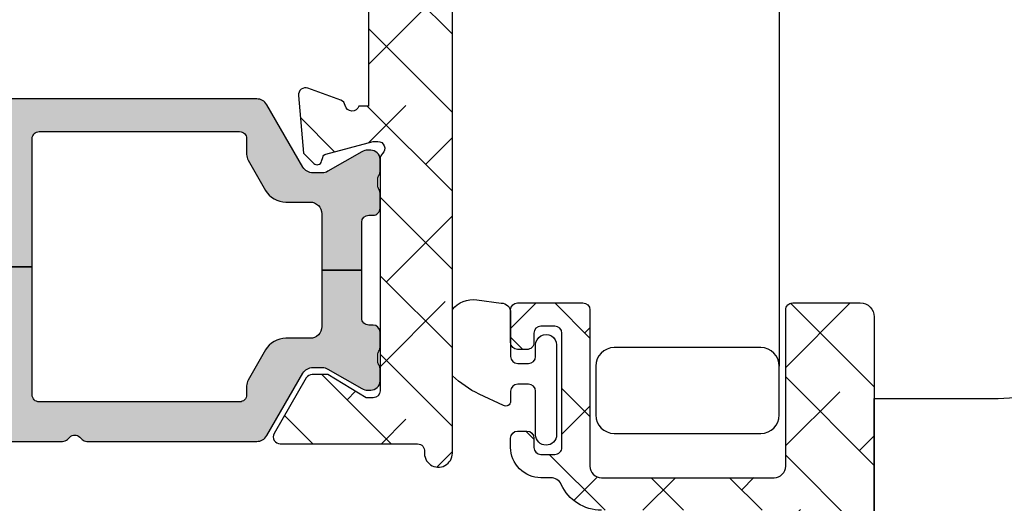
# Model space of a CAD drawing. Units: inches. Extents: x 0 to 402, y -384 to -126.
# Drawn here: x 46 to 48, y -156 to -156 of the extents above; entities that cross this region are included whole.
import ezdxf

# ---------------------------------------------------------------- set-up
doc = ezdxf.new("R2010")
doc.units = ezdxf.units.IN
doc.header["$MEASUREMENT"] = 0
doc.layers.get('0').update_dxf_attribs({"linetype": 'CONTINUOUS'})
for name, color, linetype in [('ZP-SECT-ALHA', 142, 'CONTINUOUS'), ('ZP-SECT-ALUM', 63, 'CONTINUOUS'), ('ZP-SECT-ALUM-WDWDR', 94, 'CONTINUOUS'), ('ZP-SECT-HDWR', 53, 'CONTINUOUS'), ('ZP-SECT-SCRN', 234, 'Screen'), ('ZP-SECT-THRM-HTCH', 173, 'CONTINUOUS'), ('ZP-SECT-VINL', 130, 'CONTINUOUS'), ('ZP-SECT-WSTP', 40, 'CONTINUOUS')]:
    doc.layers.add(name, color=color, linetype=linetype)
doc.linetypes.add('Screen', pattern='A,0.0625,-0.09375,[133,ltypeshp.shx,S=0.0375,R=0,X=-0.0625,Y=0],-0.0625,0.03125', length=0.25)

# ---------------------------------------------------------------- blocks, each defined once
blk = doc.blocks.new('101CS - VIN25 WS VUE Vent Sill')
at = {"layer": 'ZP-SECT-ALHA'}
h = blk.add_hatch(dxfattribs=at)
h.set_pattern_fill('ANSI38', color=256, scale=0.75, angle=-90.00000000000004)
h.set_pattern_definition([(314.9999999999999, (210.3470368303484, 28.55307647016542), (0.06629126073623888, 0.0662912607362388), []), (44.99999999999996, (210.3470368303484, 28.55307647016542), (0.06629126073623896, 0.1988737822087165), [0.234375, -0.140625])])
edge = h.paths.add_edge_path()
edge.add_arc((2.370221068999196, 1.486105059192869), 0.02362205108442735, 173.6204456386478, 360.0000761935586)
edge.add_line((2.393843120083602, 1.486105090606145), (2.393843120083602, 2.722321263005654))
edge.add_arc((2.374157936681462, 2.722321452201468), 0.01968518340304884, 359.9994493258481, 449.9995901794532)
edge.add_line((2.374158077484026, 2.742006635604014), (2.259842044883499, 2.742006635606742))
edge.add_arc((2.259841890495538, 2.734132787560849), 0.007873848047407124, 89.99887656219362, 180.002189989294)
edge.add_line((2.251968042453882, 2.734132486602505), (2.251968042483441, 2.675077542206566))
edge.add_arc((2.263779315287636, 2.675077591427315), 0.01181127280429803, 180.0002387669173, 269.9986939811964)
edge.add_line((2.263779046057607, 2.663266318626086), (2.27952708748353, 2.663266318605167))
edge.add_arc((2.279526818260322, 2.675077591408671), 0.01181127280657189, 270.0013059857141, 359.9997611999914)
edge.add_line((2.291338091066791, 2.6750775421811), (2.291338090883528, 2.69082525360551))
edge.add_arc((2.303149426283589, 2.690825141785449), 0.01181133540059061, 90.00143176982903, 179.999457570433, ccw=False)
edge.add_line((2.303149131128976, 2.702636477182352), (2.32677117508365, 2.70263647720509))
edge.add_arc((2.32677089282803, 2.690825173072092), 0.01181130413636979, 0.0003902911681166188, 89.99863079846472, ccw=False)
edge.add_line((2.338582196964126, 2.690825253529113), (2.338582196883635, 2.497912122206401))
edge.add_arc((2.326770892780964, 2.497912202627267), 0.01181130410294551, 270.00136937691195, 359.9996098842101, ccw=False)
edge.add_line((2.326771175072736, 2.486100898527695), (2.30314913128359, 2.486100898606821))
edge.add_arc((2.30314942637181, 2.497912234071029), 0.01181133546789393, 180.000542751642, 269.99856855224647, ccw=False)
edge.add_line((2.291338090904446, 2.497912122184573), (2.291338090883528, 2.513659833605345))
edge.add_arc((2.279526818178922, 2.513659784484188), 0.01181127270470795, 0.0002382838028276516, 89.99869349808178)
edge.add_line((2.279527087508541, 2.525471057185825), (2.263779046083528, 2.525471057206744))
edge.add_arc((2.263779315306281, 2.513659784402785), 0.01181127280702662, 90.00130598350815, 179.9997611977854)
edge.add_line((2.251968042499357, 2.513659833630811), (2.251968042483441, 2.072719220605507))
edge.add_line((2.251968042483441, 2.072719220605507), (2.235804059082966, 2.072719220605507))
edge.add_arc((2.224420795680405, 2.075868728018929), 0.01181093064238719, 190.9016707339817, 344.5343629728235, ccw=False)
edge.add_arc((2.201225633965246, 2.071401024166703), 0.01181058295859311, 10.9031869590457, 70.0012184111475)
edge.add_line((2.20526485523169, 2.082499427717778), (2.149720226883346, 2.102715727406178))
edge.add_arc((2.145680499422641, 2.091617166925307), 0.01181090355156296, 69.99917124703663, 185.0003465901317)
edge.add_line((2.133914546152027, 2.090587707679845), (2.142437174482893, 1.993174006206175))
edge.add_line((2.142437174482893, 1.993174006206175), (2.159797907283519, 1.975812980205376))
edge.add_arc((2.165365724329131, 1.981380510614865), 0.00787387969897925, 224.998525143449, 345.0023512929474)
edge.add_line((2.172971391708415, 1.979342912708091), (2.17475483768294, 1.98599856920606))
edge.add_arc((2.182360863740851, 1.983960612524843), 0.007874319007262837, 105.0017565125998, 165.0005050474867, ccw=False)
edge.add_line((2.180322606838672, 1.991566558135275), (2.259853851283424, 2.012876978606585))
edge.add_line((2.259853851283424, 2.012876978606585), (2.267727890483457, 2.012876978606585))
edge.add_arc((2.267727780112196, 2.001065832151942), 0.01181114645515812, -48.18958687051338, 89.99946458987631, ccw=False)
edge.add_arc((2.283476172359892, 1.98345881062109), 0.01181128071873576, 131.8109160720588, 179.999476691475)
edge.add_line((2.271664891641649, 1.983458918498911), (2.271664891483397, 1.591617045005989))
edge.add_arc((2.259853556184289, 1.591617156726912), 0.01181133529963575, 270.00143225073634, 359.99945805134064, ccw=False)
edge.add_line((2.259853851438038, 1.579805821430966), (2.248042847883426, 1.579805821606499))
edge.add_line((2.248042847883426, 1.579805821606499), (2.18354428628345, 1.619175980006332))
edge.add_line((2.18354428628345, 1.619175980006332), (2.157261629883124, 1.619175980006332))
edge.add_arc((2.157261233150077, 1.607365469790308), 0.01181051022268763, 89.99807534740424, 150.0003541431952)
edge.add_line((2.147032994765596, 1.613270661681383), (2.092934812883414, 1.519569930606451))
edge.add_arc((2.103163293802532, 1.51366431893444), 0.0118109301552999, 149.9991788415593, 270.0007485782793)
edge.add_line((2.103163448114174, 1.501853388780148), (2.335007403083637, 1.501853388605525))
edge.add_arc((2.335007288062331, 1.490042238553024), 0.01181115005306161, -6.3797686734720855, 89.99944203271298, ccw=False)
h = blk.add_hatch(dxfattribs=at)
h.set_pattern_fill('ANSI38', color=256, scale=0.75, angle=-90.00000000000001)
h.set_pattern_definition([(314.9999999999999, (-1.914021171079639, 199.9625421683445), (0.06629126073623887, 0.06629126073623881), []), (44.99999999999999, (-1.914021171079639, 199.9625421683445), (0.06629126073623891, 0.1988737822087165), [0.234375, -0.140625])])
edge = h.paths.add_edge_path()
edge.add_line((3.151662178400358, -0.0001260182905866714), (2.5748937046001, -0.0001260182905866714))
edge.add_arc((2.574893867435822, 0.1179847368298325), 0.1181107551205314, 201.53692643493, 269.99992100804366, ccw=False)
edge.add_arc((2.454042840149831, 0.07029190871656144), 0.01181066987610896, 21.5294682919549, 89.99880037566524)
edge.add_line((2.454043087434485, 0.08210257859008152), (2.420922671600266, 0.08210257851004599))
edge.add_arc((2.409539726744167, 0.07895030413063918), 0.01181136179109181, 15.47898535335877, 169.0937576879173)
edge.add_arc((2.386343816462828, 0.0834209136119946), 0.01181143660818281, 289.99987276050865, 349.088230975593, ccw=False)
edge.add_line((2.390383541056082, 0.07232178481916662), (2.334838894400519, 0.05210548510893886))
edge.add_arc((2.33079794414778, 0.06320238429048339), 0.0118097608100453, 174.9939339770354, 290.00916015992993, ccw=False)
edge.add_line((2.319033232081921, 0.0642329183257857), (2.327555841800887, 0.161646619708506))
edge.add_line((2.327555841800887, 0.161646619708506), (2.34491659300059, 0.1790070591088693))
edge.add_arc((2.350485028841711, 0.1734415787342019), 0.007872867934716102, 14.988595682199275, 135.0152090016655, ccw=False)
edge.add_line((2.358090040735561, 0.1754777132120466), (2.359873486800126, 0.1688226433090563))
edge.add_arc((2.367474844548884, 0.170855130925577), 0.007868395359659558, 194.9698252987313, 255.0218750832912)
edge.add_line((2.365441255853995, 0.163254067673904), (2.444972518800597, 0.1419442339085322))
edge.add_line((2.444972518800597, 0.1419442339085322), (2.452846521200655, 0.1419442339085322))
edge.add_arc((2.452847403831793, 0.1537542634906732), 0.01181002961512307, 269.9957179583167, 408.1909656311042)
edge.add_arc((2.468597349075918, 0.1713617641123084), 0.01181379005092844, 180.0002754051979, 228.1836408173166, ccw=False)
edge.add_line((2.456783559025126, 0.1713617073266391), (2.45678355900057, 0.5636541355090117))
edge.add_arc((2.444973225146066, 0.5636544385653792), 0.01181033385839195, 359.9985297747696, 450.0034262907593)
edge.add_line((2.444972518887454, 0.575464772402654), (2.433161478600624, 0.5754647725099744))
edge.add_line((2.433161478600624, 0.5754647725099744), (2.368662953600534, 0.5360952007087576))
edge.add_line((2.368662953600534, 0.5360952007087576), (2.342380279000309, 0.5360952007087576))
edge.add_arc((2.342378572950595, 0.5479046164042038), 0.01180941581867866, 210.0031527154718, 270.0082772467402, ccw=False)
edge.add_line((2.332151643771368, 0.5419993457464329), (2.275780430000879, 0.6396383245084394))
edge.add_arc((2.292829648188398, 0.6494801307726136), 0.01968595924376498, 90.00427403899482, 209.996056723579, ccw=False)
edge.add_line((2.292828179693544, 0.6691660899616068), (2.925286984286117, 0.6691660901690284))
edge.add_arc((2.925286843447756, 0.6888512736082006), 0.01968518343967606, 270.00040992474, 359.9988432216788)
edge.add_line((2.94497202688342, 0.6888508761724097), (2.944972026886603, 0.7444181275798201))
edge.add_arc((2.964657069485038, 0.7444184575696049), 0.01968504260120084, -3.097966327914037e-11, 180.0009604765576, ccw=False)
edge.add_line((2.984342112086239, 0.7444184575695942), (2.984342111959336, 0.7164098111618387))
edge.add_arc((2.996152383312142, 0.7164094455093795), 0.01181027135846606, 179.9982260913362, 270.0035520206386)
edge.add_line((2.99615311548348, 0.7045991741736088), (3.023712197248528, 0.7045991742654678))
edge.add_arc((3.023712929415803, 0.7164094455161684), 0.01181027127339558, 269.9964479990531, 360.0000000000436)
edge.add_line((3.035523200689198, 0.7164094455161774), (3.035523200666717, 1.377827183599265))
edge.add_arc((3.02371192796119, 1.377827134470821), 0.01181127270562857, 0.0002383191540560604, 89.99869353332325)
edge.add_line((3.023712197283544, 1.389638407173379), (2.996153115657648, 1.38963840715428))
edge.add_arc((2.996153384887687, 1.37782713435304), 0.01181127280430785, 90.00130601885108, 179.9997612330343)
edge.add_line((2.984342112083482, 1.3778271835738), (2.984342112080299, 1.35026824876627))
edge.add_arc((2.964657069481864, 1.350267918776485), 0.01968504260120084, -180.00000000003104, 0.0009604765576227692, ccw=False)
edge.add_line((2.944972026880663, 1.350267918776495), (2.944972026862501, 1.377827183593809))
edge.add_arc((2.933160691494234, 1.377827071808272), 0.01181133536879616, 0.0005422620946901489, 89.99856806233038)
edge.add_line((2.933160986683447, 1.389638407173379), (2.645759421110029, 1.389638407146094))
edge.add_arc((2.645758241112141, 1.46444011123502), 0.07480170409823252, 204.6240976399687, 270.00090384169187, ccw=False)
edge.add_arc((2.559864478214843, 1.425072126707601), 0.01968415046890883, 24.62156599590793, 89.99999999982033)
edge.add_line((2.559864478214905, 1.444756277176509), (2.543396767757031, 1.444756277086526))
edge.add_arc((2.543396767757052, 1.495936915160805), 0.05118063807427853, 179.9998237799058, 269.99999999997664, ccw=False)
edge.add_line((2.492216129683015, 1.495937072573042), (2.492216129506119, 1.511685370593341))
edge.add_arc((2.504027464971887, 1.511685258709963), 0.0118113354662982, 90.00116465135648, 179.99945726329, ccw=False)
edge.add_line((2.504027224882861, 1.523496594173821), (2.51977502783609, 1.523496594148355))
edge.add_arc((2.519774787684578, 1.511685258751616), 0.01181133539918048, 0.0005424331840231389, 89.99883504552258, ccw=False)
edge.add_line((2.53158612308323, 1.511685370572422), (2.5315861231187, 1.495937072524839))
edge.add_arc((2.54339647259834, 1.495936785231178), 0.01181034948313473, 179.9986062466421, 270.0036621892633)
edge.add_line((2.543397227483524, 1.484126435772168), (2.56701919801651, 1.484126435653025))
edge.add_arc((2.567019956000613, 1.495936777314663), 0.01181034168596245, 269.9963227744631, 360.0014323936958)
edge.add_line((2.578830297682885, 1.495937072573042), (2.578830297764284, 1.688850790696279))
edge.add_arc((2.567018993727749, 1.688850710138727), 0.01181130403680957, 0.000390778840578426, 89.99863128582724)
edge.add_line((2.567019275882899, 1.700662014172167), (2.543397227493529, 1.700662014251293))
edge.add_arc((2.543397509685656, 1.688850710252272), 0.01181130400239233, 90.00136889355637, 179.9996094013544)
edge.add_line((2.531586205683539, 1.688850790772676), (2.531586205700364, 1.673102492727566))
edge.add_arc((2.519775903095621, 1.673102158404511), 0.01181030260947555, -89.9999376374326, 0.0016219144139881791, ccw=False)
edge.add_line((2.519775915950333, 1.661291855795042), (2.50402715155667, 1.661290391151169))
edge.add_arc((2.504028932644313, 1.673103193999019), 0.01181280298212214, 180.003402134001, 269.9913611692829, ccw=False)
edge.add_line((2.492216129683015, 1.673102492573207), (2.49221612966528, 1.728221617955654))
edge.add_arc((2.504026432169585, 1.728221283641763), 0.01181030250903652, 90.0000628460042, 179.9983781300256, ccw=False)
edge.add_line((2.504026419215222, 1.740031586150792), (2.614263319881388, 1.740033050594718))
edge.add_arc((2.61426154013062, 1.728220247155832), 0.01181280357295719, 0.003404999715314716, 89.99136765397162, ccw=False)
edge.add_line((2.626074343682717, 1.72822094917251), (2.626074343747291, 1.464441063167442))
edge.add_arc((2.645759536674007, 1.464441470107125), 0.01968519293092165, 180.0011844398193, 269.9976076301689)
edge.add_line((2.645758714724082, 1.444756277193363), (2.937098097758167, 1.444756277164061))
edge.add_arc((2.937097982842328, 1.464441398007523), 0.01968512084379772, 270.000334475596, 359.9990254258053)
edge.add_line((2.956783103683279, 1.464441063172899), (2.956783103759221, 1.728220949183424))
edge.add_arc((2.968593375112874, 1.728221314836854), 0.01181027135931341, 89.99644798347231, 180.0017739133764, ccw=False)
edge.add_line((2.968594107283366, 1.740031586173473), (3.082767762041215, 1.740031586042932))
edge.add_arc((3.08276776204047, 1.7164099793983), 0.02362160664463175, -0.006521434522483105, 89.99999999819471, ccw=False)
edge.add_line((3.106389368532092, 1.716407290775123), (3.106389368683153, 0.6888508761014691))
edge.add_arc((3.126074552266088, 0.6888512736523137), 0.01968518358694894, 180.001157113188, 270.0017207027803)
edge.add_line((3.126075143450123, 0.669166090074242), (3.167410256460727, 0.6691660900557679))
edge.add_line((3.167410256460727, 0.6691660900557679), (3.167410256459817, 0.6105587671224271))
edge.add_line((3.167410256459817, 0.6105587671224271), (2.555208735389016, 0.6105587671319768))
edge.add_arc((2.555208876189994, 0.5908735837280067), 0.01968518340447362, 90.00040981593231, 180.0022581032324)
edge.add_line((2.535523692800808, 0.5908728079086245), (2.535523692800808, 0.09874729291021822))
edge.add_arc((2.555208876267121, 0.09874886373441628), 0.01968518352898651, 180.0045720476453, 269.9995898629614)
edge.add_line((2.555208735355819, 0.0790636802059339), (3.77961177760065, 0.07906368030870681))
edge.add_arc((3.779611548268043, 0.09874898894980053), 0.01968530864242957, 270.0006674922251, 359.995063248048)
edge.add_line((3.799296856837401, 0.09874729281290229), (3.799296856805512, 0.5244805080839683))
edge.add_line((3.799296856805512, 0.5244805080839683), (3.854414873404295, 0.5244805080839683))
edge.add_line((3.854414873404295, 0.5244805080839683), (3.854414873390112, 0.458535765887035))
edge.add_arc((3.87410018197205, 0.458535765886989), 0.01968530858193773, 179.9999999998661, 269.9993325991322)
edge.add_line((3.874099952670832, 0.4388504573063869), (4.169378781600273, 0.4388504573091154))
edge.add_arc((4.169378552336551, 0.4585357659754377), 0.01968530866765729, 270.0006672917289, 360.0018935814569)
edge.add_line((4.189063860993457, 0.4585364165597525), (4.189063860993457, 0.5904245996591158))
edge.add_arc((4.16937855233655, 0.5904252502434297), 0.01968530866765775, 359.9981064185457, 449.9993327082686)
edge.add_line((4.169378781600273, 0.6101105589097529), (3.87409995280089, 0.6101105589097529))
edge.add_arc((3.874100182064603, 0.5904252502434395), 0.0196853086676484, 90.00066729170432, 180.0018935814827)
edge.add_line((3.854414873407705, 0.5904245996591158), (3.854414873404295, 0.5244805080839683))
edge.add_line((3.854414873404295, 0.5244805080839683), (3.799296856805512, 0.5244805080839683))
edge.add_line((3.799296856805512, 0.5244805080839683), (3.799296856800567, 0.5908728079086245))
edge.add_arc((3.779611548228456, 0.5908734585313509), 0.01968530858286196, 359.9981063067351, 449.9993325963843)
edge.add_line((3.779611777530619, 0.6105587671128774), (3.167410256459817, 0.6105587671224271))
edge.add_line((3.167410256459817, 0.6105587671224271), (3.167410256460727, 0.6691660900557679))
edge.add_line((3.167410256460727, 0.6691660900557679), (4.22843387280048, 0.6691660901089449))
edge.add_arc((4.228433643436685, 0.6494807815426371), 0.01968530856764401, -0.001893872567109156, 89.99933241699722, ccw=False)
edge.add_line((4.248118951993575, 0.6494801308583078), (4.248118952000397, 0.01955759430910575))
edge.add_arc((4.228433643434206, 0.01955929043828859), 0.01968530863926143, 270.0006675147713, 359.9950632705036, ccw=False)
edge.add_line((4.228433872774559, -0.0001260181996372012), (4.212685868000364, -0.0001260182905866714))
edge.add_arc((4.212686097433022, 0.0195592904505494), 0.01968530874247309, 180.004936460733, 269.99933221656846, ccw=False)
edge.add_line((4.193000788763612, 0.01955759441369764), (4.193000788800447, 0.02541011350893996))
edge.add_arc((4.173320227010487, 0.02541104986621025), 0.01968056181223448, 359.997273994501, 393.6941470225237)
edge.add_line((4.189694666933548, 0.03632902726366183), (4.157998459800211, 0.08387429130942792))
edge.add_arc((4.167827269806114, 0.09042500146323754), 0.01181174456426157, 90.0073901244591, 213.6826821316975, ccw=False)
edge.add_line((4.167825746303635, 0.1022367459292468), (4.18118985860022, 0.1022367459101474))
edge.add_arc((4.18119045480789, 0.1140470797924108), 0.01181033389731223, 269.9971076022481, 360.0014705496786)
edge.add_line((4.193000788701312, 0.1140473829156576), (4.193000788800447, 0.2085348247093748))
edge.add_arc((4.181190454852895, 0.2085351276629986), 0.01181033395143755, 359.9985302732244, 450.002893220551)
edge.add_line((4.181189858475619, 0.2203454615993792), (4.167827946200333, 0.2203454615102487))
edge.add_arc((4.167827203264286, 0.2321557954696318), 0.01181033398275049, 179.9985298553505, 270.00360422491235, ccw=False)
edge.add_line((4.156016869285423, 0.2321560985093925), (4.156016869400474, 0.2479043965087726))
edge.add_arc((4.167827203257935, 0.2479046995662515), 0.01181033386134872, 89.99639586116291, 180.0014702306215, ccw=False)
edge.add_line((4.167827946176232, 0.259715033404234), (4.18118985860022, 0.2597150333096465))
edge.add_arc((4.181186448206462, 0.2715293734456234), 0.01181434062820857, 270.0165393209534, 359.9934211986994)
edge.add_line((4.193000788756791, 0.2715280169024368), (4.193000788800447, 0.3640466281087242))
edge.add_arc((4.173315730592263, 0.3640475291251111), 0.01968505822880448, 359.9973774811506, 450.0000612115222)
edge.add_line((4.173315709561876, 0.3837325873539044), (4.039455762600511, 0.3837325873102486))
edge.add_line((4.039455762600511, 0.3837325873102486), (4.023707757800395, 0.3994808855097176))
edge.add_line((4.023707757800395, 0.3994808855097176), (4.007959753000279, 0.3837325873102486))
edge.add_line((4.007959753000279, 0.3837325873102486), (3.87409995280089, 0.3837325873102486))
edge.add_arc((3.87410018206555, 0.364047278642989), 0.01968530866859466, 90.00066729445874, 180.0018935840228)
edge.add_line((3.854414873407705, 0.3640466280577925), (3.854414873400884, 0.2242831227087549))
edge.add_arc((3.866225207357924, 0.2242828197508461), 0.01181033396092518, 179.9985302524379, 270.0036046220005)
edge.add_line((3.866225950375821, 0.2124724858132936), (3.87958786260063, 0.2124724859097))
edge.add_arc((3.879588721921142, 0.2006624811190786), 0.01181000482188439, -34.00002935466489, 90.00416896007903, ccw=False)
edge.add_line((3.889379656267039, 0.1940584052164809), (3.85778024800041, 0.1472100931097771))
edge.add_arc((3.874112309474092, 0.1361986099084131), 0.01969743623607083, 146.0111685220849, 179.9901188461891)
edge.add_line((3.854414873530942, 0.1362020069020105), (3.854414873400884, 0.09874729291021822))
edge.add_arc((3.7796137553891, 0.09874692842197216), 0.07480111801267184, -90.00140257188792, 0.0002791888509250384, ccw=False)
edge.add_line((3.779611924295324, 0.02394581043171229), (3.46909929800043, 0.02394581030984))
edge.add_arc((3.469104408298403, 0.004248718114605244), 0.01969709285815354, 90.0148650621358, 134.9858020084478)
edge.add_line((3.455179912165505, 0.01818011698577493), (3.442639617000196, 0.005639675109875952))
edge.add_arc((3.428726300839861, 0.0195440835748023), 0.01967010272817546, 269.9823201773105, 315.0183470553965, ccw=False)
edge.add_line((3.428720231214385, -0.0001260182169176005), (3.183158261200361, -0.0001260182905866714))
edge.add_line((3.183158261200361, -0.0001260182905866714), (3.167410183200474, 0.01562227990888232))
edge.add_line((3.167410183200474, 0.01562227990888232), (3.151662178400358, -0.0001260182905866714))
at = {"layer": 'ZP-SECT-THRM-HTCH'}
h = blk.add_hatch(color=256, dxfattribs=at)
h.dxf.hatch_style = 1
edge = h.paths.add_edge_path()
edge.add_arc((1.125419901637923, 1.619726183780177), 0.01169750612895269, 73.67370372401058, 90.07998028552402, ccw=False)
edge.add_arc((1.124431846369347, 1.61174785743797), 0.01967450282100642, 29.98911714943779, 77.44640223230738, ccw=False)
edge.add_line((1.141472333814818, 1.621581872328875), (1.190898869616916, 1.535525906323983))
edge.add_arc((1.208633634454283, 1.5465787736759), 0.02089707540628026, 211.9324680912722, 270.1317445073419)
edge.add_line((1.208681684633575, 1.525681753512345), (1.277604101881934, 1.525681753339541))
edge.add_arc((1.277603210212672, 1.537493578939194), 0.01181182563330895, 270.0043252319385, 416.3790031613324)
edge.add_arc((1.290681397066076, 1.557164269766414), 0.01180966988067963, 123.61541326323999, 236.3845867606039, ccw=False)
edge.add_arc((1.277603337571396, 1.576834975860156), 0.01181176782846689, 303.6204413716049, 416.3795594151395)
edge.add_arc((1.290683585814865, 1.596506855256265), 0.01181185875816355, 123.6211045963783, 236.3788952499821, ccw=False)
edge.add_arc((1.277605526386224, 1.616177561355799), 0.01180957893282832, 303.6147495893439, 416.3852505643147)
edge.add_arc((1.290683585896119, 1.635848267459668), 0.01181185880676634, 123.6211042798258, 236.37889493342982, ccw=False)
edge.add_arc((1.277603337667883, 1.655520146865907), 0.01181176777986443, 303.6204409663122, 416.3795590098468)
edge.add_arc((1.290681397066076, 1.675190852965439), 0.01180966988067963, 123.61541326323999, 236.3845867606039, ccw=False)
edge.add_arc((1.277603337576326, 1.694861559065083), 0.01181176783065137, 303.6204413358436, 416.3795593793781)
edge.add_arc((1.290677750628903, 1.714530310535677), 0.0118060235569374, 179.9905142479032, 236.39407158842948, ccw=False)
edge.add_line((1.278871727233764, 1.714532265112666), (1.278871727242858, 1.750048654861075))
edge.add_arc((1.298557035831672, 1.750049305513159), 0.01968530859956668, 89.99981371854841, 180.0018937787113, ccw=False)
edge.add_line((1.298557099833033, 1.769734614112622), (1.359026334556347, 1.769734614103527))
edge.add_arc((1.359026372673231, 1.750049242934294), 0.0196853711692702, -0.0017114812258114398, 90.00011094210868, ccw=False)
edge.add_line((1.378711743833719, 1.750048654912916), (1.378711743887834, 1.714532265058097))
edge.add_arc((1.366905805935641, 1.714530289257182), 0.01180593811752469, -56.39450885673358, 0.009588823265914925, ccw=False)
edge.add_arc((1.379980261050795, 1.694861559048483), 0.0118118588783054, 123.6211045725369, 236.378895226142)
edge.add_arc((1.36690211948296, 1.675190852948953), 0.01180962428563062, -56.38491851792452, 56.384918719270615, ccw=False)
edge.add_arc((1.379980261073029, 1.655520146950113), 0.0118118588067664, 123.621104932797, 236.3788955864009)
edge.add_arc((1.366899930523827, 1.635848267510351), 0.01181181338816505, -56.37922761188361, 56.3792267377238, ccw=False)
edge.add_arc((1.379978072076435, 1.616177561410809), 0.01180966976054533, 123.6154136884505, 236.3845871858142)
edge.add_arc((1.366899930593906, 1.5965068553506), 0.01181181331662612, -56.37922743440299, 56.37922691520538, ccw=False)
edge.add_arc((1.379980261050795, 1.576834975849457), 0.0118118588783054, 123.6211045725369, 236.378895226142)
edge.add_arc((1.366902119444777, 1.557164269705805), 0.01180962434351327, -56.38491855368932, 56.38491868350451, ccw=False)
edge.add_arc((1.37998094467149, 1.537493178366724), 0.01181255816220847, 123.6228312975423, 239.9981996274529)
edge.add_arc((1.368172205372971, 1.517036224993166), 0.01180805299958849, 1.8132245790515071, 60.01057622002878, ccw=False)
edge.add_arc((1.391779100917264, 1.517785401681569), 0.01181072737436092, 181.8221749678564, 270.0016751863612)
edge.add_line((1.391779446233613, 1.505974674312256), (1.735368415416815, 1.50597467435864))
edge.add_arc((1.735369411927335, 1.517784307208986), 0.01180963289238922, 269.995165315667, 314.9998998562124)
edge.add_line((1.743720068833227, 1.509433621111839), (1.747657088312735, 1.513371282295793))
edge.add_arc((1.756008741881261, 1.505018189680464), 0.01181203934843393, 45.00493591362431, 134.9950641986864, ccw=False)
edge.add_line((1.764360395433414, 1.513371282312164), (1.768297396528851, 1.509433621067274))
edge.add_arc((1.776648053580866, 1.517784307510943), 0.01180963324074179, 225.0001008312746, 270.0048353718201)
edge.add_line((1.776649050233118, 1.505974674312256), (2.063339636522414, 1.505974674357731))
edge.add_arc((2.063338226665575, 1.525662863265324), 0.01968818895807224, 270.0041029089496, 329.9923109448079)
edge.add_line((2.080387377233365, 1.515816480713056), (2.141191970554701, 1.621133664154968))
edge.add_arc((2.158233522145898, 1.611300443967187), 0.01967502731629147, 89.98200350778848, 150.0144362217284, ccw=False)
edge.add_line((2.15823970203337, 1.630975470312933), (2.173843278424101, 1.630975470307476))
edge.add_arc((2.173841304518984, 1.611262863309339), 0.01971260709696469, 60.01957087653312, 89.99426273592178, ccw=False)
edge.add_line((2.183691776233445, 1.628337847513194), (2.241036020525826, 1.595229109929733))
edge.add_arc((2.250886492387759, 1.612304094479927), 0.01971260747065452, 240.01957100828, 269.9941562133085)
edge.add_line((2.250884481833509, 1.592591487111804), (2.255916740232806, 1.592591487080881))
edge.add_arc((2.25591907294971, 1.608337305787069), 0.0157458188789817, 269.9915117254352, 360.0090224826031)
edge.add_line((2.271664891633463, 1.608339785313092), (2.27166489172032, 1.628980826829775))
edge.add_arc((2.261759153616284, 1.62898053830271), 0.009905738108237945, 0.001668869389526993, 36.8762869667536)
edge.add_arc((2.277620088983668, 1.640873551029337), 0.009918818417545371, 180.0132958032024, 216.8510913325684, ccw=False)
edge.add_line((2.267701270833186, 1.640871249312568), (2.267701270897305, 1.652787485057615))
edge.add_arc((2.277606368325521, 1.652789756318495), 0.009905097688618575, 143.1224758504951, 180.0131380494979, ccw=False)
edge.add_arc((2.261759151716237, 1.664678196956475), 0.009905740130875683, 323.1237161246332, 360.0118999547785)
edge.add_line((2.271664891633463, 1.664680254313225), (2.271664891686669, 1.690709180251815))
edge.add_arc((2.259784015131654, 1.690709339987461), 0.01188087655608916, 359.9992296714577, 449.9958183857863)
edge.add_line((2.259784882232907, 1.702590216511908), (2.252650511262345, 1.702590216392764))
edge.add_arc((2.252647341670951, 1.71446705595126), 0.01187683998143348, 179.9910754934906, 270.0152906170421, ccw=False)
edge.add_line((2.240770501833595, 1.714468905911872), (2.240771802317227, 1.79534818485854))
edge.add_line((2.240771802317227, 1.79534818485854), (2.173196009252251, 1.79534818485854))
edge.add_line((2.173196009252251, 1.79534818485854), (2.173196009233379, 1.699919740511632))
edge.add_arc((2.153510763254606, 1.699919027292485), 0.01968524599169368, -89.99972820229118, 0.0020758921185120016, ccw=False)
edge.add_line((2.153510856636785, 1.680233781301013), (2.112401801432952, 1.680233781311927))
edge.add_arc((2.112403446078818, 1.640861754772853), 0.03937202657342381, 90.0023933557694, 149.9999090875843)
edge.add_line((2.078306302104011, 1.660547822162243), (2.048931068033653, 1.609667983112104))
edge.add_arc((2.065982087986804, 1.599821327245458), 0.01968994446916775, 149.9943427277852, 179.9995448532733)
edge.add_line((2.046292143518258, 1.599821483658616), (2.046292143633309, 1.584676271912485))
edge.add_arc((2.034481809675837, 1.58467596895501), 0.01181033396135816, -90.003604624312, 0.0014697454611791727, ccw=False)
edge.add_line((2.034481066657463, 1.572865635017024), (1.695898506233334, 1.572865635111611))
edge.add_arc((1.695897763229505, 1.584675968888157), 0.01181033379991707, 179.9985299301942, 270.00360455380076, ccw=False)
edge.add_line((1.684087429433475, 1.584676271912485), (1.684087429433475, 1.801211263812093))
edge.add_line((1.684087429433475, 1.801211263812093), (1.634874822903157, 1.801211263808455))
edge.add_line((1.634874822903157, 1.801211263808455), (1.634874822833353, 1.592549247713123))
edge.add_arc((1.615193613521627, 1.592546844083276), 0.01968120945850212, -90.01142587774802, 0.006997427998499006, ccw=False)
edge.add_line((1.615189688710871, 1.572865635016115), (1.448917442802212, 1.572865634931532))
edge.add_arc((1.448913530930974, 1.592546875383361), 0.0196812408405937, 179.993093703572, 270.0113881901676, ccw=False)
edge.add_line((1.429232290233358, 1.592549247713123), (1.429232290233358, 1.925247590912932))
edge.add_line((1.429232290233358, 1.925247590912932), (1.379976105833066, 1.925247590912932))
edge.add_line((1.379976105833066, 1.925247590912932), (1.379976105833066, 1.840600782112688))
edge.add_arc((1.360290859767997, 1.840602415539199), 0.01968524613283707, 270.00027216535267, 359.99524575691174, ccw=False)
edge.add_line((1.36029095327649, 1.820917169406584), (1.298557099833033, 1.820917169512995))
edge.add_arc((1.298560653797928, 1.750047154271472), 0.07087001533063486, 90.00287324883693, 179.998786768654)
edge.add_line((1.227690638483182, 1.750048654935654), (1.227690638433614, 1.630175266311653))
edge.add_arc((1.211942776652585, 1.630175660565641), 0.01574786178596409, 209.9976438804414, 359.99856557735365, ccw=False)
edge.add_line((1.198304404510054, 1.62230229050374), (1.176260585833461, 1.660482116113144))
edge.add_arc((1.142163492891075, 1.640796137637896), 0.03937193792093131, 30.00001598836732, 89.99768108347169)
edge.add_line((1.142165086380828, 1.680168075526581), (1.070790211033, 1.680168075512938))
edge.add_arc((1.070790315093852, 1.699853258995628), 0.01968518348296449, 179.9977421100145, 269.99969712003656, ccw=False)
edge.add_line((1.051105131626173, 1.699854034741747), (1.051105131632994, 1.890797748912973))
edge.add_arc((1.070790315021595, 1.890798524730893), 0.01968518340388935, 90.00030308923209, 180.002258098975, ccw=False)
edge.add_line((1.070790210888845, 1.910483708134507), (1.09902123823349, 1.910483708112679))
edge.add_arc((1.099022875682293, 1.922293242161828), 0.01180953416266939, 269.9920556641311, 329.9965164497631)
edge.add_line((1.1092498732487, 1.916387853274045), (1.168918097433107, 2.019736206112157))
edge.add_arc((1.18596619373072, 2.009896342446096), 0.01968401646868229, 90.00079550775001, 150.0072077943843, ccw=False)
edge.add_line((1.185965920433318, 2.029580358912881), (1.360290953237381, 2.029580358923795))
edge.add_arc((1.360290859854701, 2.009895112932731), 0.01968524599128496, -0.002075893308301602, 89.99972820083389, ccw=False)
edge.add_line((1.379976105833066, 2.009894399713176), (1.379976105833066, 1.925247590912932))
edge.add_line((1.379976105833066, 1.925247590912932), (1.429232290233358, 1.925247590912932))
edge.add_line((1.429232290233358, 1.925247590912932), (1.429232290233358, 2.009873279912881))
edge.add_arc((1.448917536298934, 2.009871646485862), 0.01968524613334426, 90.00027216418158, 179.9952457554351, ccw=False)
edge.add_line((1.448917442790844, 2.029556892618984), (1.615189688633563, 2.029556892512574))
edge.add_arc((1.615189608197152, 2.009871677671724), 0.0196852148410134, 0.004663456090213458, 89.99976588180903, ccw=False)
edge.add_line((1.634874822972961, 2.009873279903786), (1.634874822903157, 1.801211263808455))
edge.add_line((1.634874822903157, 1.801211263808455), (1.684087429433475, 1.801211263812093))
edge.add_line((1.684087429433475, 1.801211263812093), (1.684087429433475, 2.0177462557117))
edge.add_arc((1.695897763390948, 2.017746558669175), 0.01181033396135838, 89.99639537568908, 180.0014697454602, ccw=False)
edge.add_line((1.695898506409321, 2.029556892607161), (2.034481066633361, 2.029556892512574))
edge.add_arc((2.034481809668569, 2.01774655865236), 0.01181033388358745, -0.00146966389257841, 90.00360470600339, ccw=False)
edge.add_line((2.046292143548271, 2.0177462557117), (2.046292143633309, 1.990874886113033))
edge.add_arc((2.065982089906625, 1.990872696189737), 0.01968994639509827, 179.9936275416875, 210.0056554776965)
edge.add_line((2.048931067977264, 1.981026039894004), (2.07830630203307, 1.930146200912077))
edge.add_arc((2.112403446068254, 1.949832268498823), 0.03937202672438894, 210.0000911172065, 269.9976068488789)
edge.add_line((2.11240180156301, 1.910460241808778), (2.153510856633602, 1.910460241712371))
edge.add_arc((2.153510763265191, 1.890774995638881), 0.01968524607371207, 0.004754650746178868, 89.99972824236698, ccw=False)
edge.add_line((2.173196009271123, 1.890776629205448), (2.173196009252251, 1.79534818485854))
edge.add_line((2.173196009252251, 1.79534818485854), (2.240771802317227, 1.79534818485854))
edge.add_line((2.240771802317227, 1.79534818485854), (2.240770501881343, 1.876225117153353))
edge.add_arc((2.252651347033941, 1.876225308187757), 0.01188084515413408, 90.00403067728172, 180.0009212699015, ccw=False)
edge.add_line((2.252650511233242, 1.888106153312492), (2.259784882280201, 1.888106153313402))
edge.add_arc((2.259788020618315, 1.899983024053155), 0.01187687115439026, 269.9848601935296, 360.0087734809409)
edge.add_line((2.271664891633463, 1.899984842712456), (2.271664891750333, 1.926013768749272))
edge.add_arc((2.261759151940119, 1.926015825918057), 0.009905740023824921, 359.9881011323022, 396.8762849624472)
edge.add_arc((2.277606368621144, 1.937904266881482), 0.009905098048354231, 179.9868621201747, 216.8775243191771, ccw=False)
edge.add_line((2.267701270833186, 1.937906538113111), (2.267701270833186, 1.949822773745382))
edge.add_arc((2.27762008925014, 1.949820472102961), 0.00991881868400033, 143.1489090971538, 179.9867046266245, ccw=False)
edge.add_arc((2.261759153713581, 1.961713484741162), 0.009905737924081025, 323.1237135986174, 359.9983316959818)
edge.add_line((2.271664891633463, 1.961713196311848), (2.271664891642104, 1.982354237869458))
edge.add_arc((2.255919073049057, 1.982356717297044), 0.01574581878825863, 359.9909778755377, 450.0084886328097)
edge.add_line((2.255916740233715, 1.998102535912494), (2.250884481755293, 1.998102535957969))
edge.add_arc((2.250886492353453, 1.978389928549874), 0.01971260751063047, 90.00584391430844, 119.9804291193368)
edge.add_line((2.241036020433512, 1.995464913112755), (2.183691776320302, 1.962356175582045))
edge.add_arc((2.173841304427898, 1.979431159892995), 0.01971260727864884, 270.0057375565267, 299.980429415915, ccw=False)
edge.add_line((2.173843278433651, 1.959718552713184), (2.158239701951061, 1.959718552763206))
edge.add_arc((2.158233522309149, 1.979393579065521), 0.0196750272727826, 209.9855630632131, 270.0179957771529, ccw=False)
edge.add_line((2.141191970632917, 1.969560359112165), (2.080387377085572, 2.074877542360355))
edge.add_arc((2.063338226650309, 2.065031160030407), 0.01968818873212386, 30.00768868781248, 89.99589672367024)
edge.add_line((2.063339636633373, 2.084719348712042), (1.161005082033171, 2.084719348712042))
edge.add_arc((1.161006465711582, 2.065031189545386), 0.0196881592152785, 90.00402673161759, 149.9923610264412)
edge.add_line((1.143957332293212, 2.074877542320337), (1.083152748233715, 1.969560359112165))
edge.add_arc((1.066111196435462, 1.979393579232512), 0.0196750274619309, 269.9819506539681, 330.01443669317337, ccw=False)
edge.add_line((1.066104998398259, 1.959718552746835), (1.050501458633789, 1.959718552713184))
edge.add_arc((1.050503342847063, 1.979430755752791), 0.01971220312965963, 240.01925595808382, 269.99452331798045, ccw=False)
edge.add_line((1.04065297914849, 1.962356175604782), (0.9833087348329173, 1.995464913112755))
edge.add_arc((0.9734582267687605, 1.978389794034463), 0.01971274208880861, 60.01967525414077, 89.99410417863187)
edge.add_line((0.9734602552393881, 1.998102536018905), (0.9684279600337504, 1.998102535912494))
edge.add_arc((0.9684256272179821, 1.982356717296561), 0.01574581878874188, 89.99151136564004, 180.0090221227039)
edge.add_line((0.9526798086244526, 1.982354237869458), (0.9526798086330928, 1.961713196311848))
edge.add_arc((0.9625861894394878, 1.961713699253624), 0.0099063808191621, 180.0029088767792, 216.8750476696263)
edge.add_arc((0.946724611093659, 1.949820471961836), 0.009918818806878667, 0.01329618841350566, 36.85109171788389, ccw=False)
edge.add_line((0.9566434296334592, 1.949822773745382), (0.9566434296334592, 1.937906538113111))
edge.add_arc((0.9467383318455009, 1.937904266881482), 0.009905098048354094, -36.877524319177894, 0.013137879825308119, ccw=False)
edge.add_arc((0.962586191075138, 1.926015611658893), 0.00990638259665448, 143.1249538734014, 180.0106593271837)
edge.add_line((0.9526798086499184, 1.926013768671964), (0.9526798086330928, 1.899984842712456))
edge.add_arc((0.9645567422034442, 1.899983086657128), 0.0118769337001716, 179.9915285744783, 270.0148381897116)
edge.add_line((0.9645598180354682, 1.888106153355238), (0.971694262433175, 1.888106153312492))
edge.add_arc((0.971693384666292, 1.876225339515233), 0.01188081382968464, -0.0010718329887140499, 89.99576692821188, ccw=False)
edge.add_line((0.9835741984938977, 1.876225117260674), (0.9835741984329616, 1.714468905911872))
edge.add_arc((0.9716973899966356, 1.714467024659053), 0.01187680858531855, -90.01508792936949, 0.009075489123915759, ccw=False)
edge.add_line((0.9716942624286276, 1.702590216485532), (0.9645598180336492, 1.702590216511908))
edge.add_arc((0.9645607478374421, 1.690709277488608), 0.01188093905968296, 90.00448397495283, 180.0004689328037)
edge.add_line((0.9526798087781572, 1.690709180249996), (0.9526798086330928, 1.664680254313225))
edge.add_arc((0.962586190963081, 1.664678411317901), 0.00990638250142473, 179.9893406241527, 216.8750460779351)
edge.add_arc((0.9467383319879464, 1.652789756258983), 0.009905097841782297, -0.01313770505072398, 36.87752449395231, ccw=False)
edge.add_line((0.9566434295693398, 1.652787485057615), (0.9566434296334592, 1.640871249312568))
edge.add_arc((0.9467246114829768, 1.640873551029337), 0.009918818417545413, 323.14890866743156, 359.98670419679763, ccw=False)
edge.add_arc((0.9625861897732275, 1.628980323762963), 0.00990638114881307, 143.1249518702096, 179.9970906631611)
edge.add_line((0.9526798086371855, 1.6289808267843), (0.9526798086330928, 1.608339785313092))
edge.add_arc((0.9678004658464002, 1.607724284071874), 0.01513317932029777, 177.6690057753161, 269.592720782918)
edge.add_line((0.9676928946156238, 1.592591487080881), (0.972725189814895, 1.592591487111804))
edge.add_arc((0.972735471763586, 1.61225042555448), 0.01965894113148984, 269.970033366086, 287.6644984783948)
edge.add_line((0.9787008342537717, 1.593518409732042), (1.040065385214803, 1.631423678529586))
edge.add_line((1.040065385214803, 1.631423678529586), (1.125403572868436, 1.631423678512306))
at = {"layer": 'ZP-SECT-ALUM'}
blk.add_lwpolyline([(2.946027765342961, 1.633233680094662, 0.4141724898718187), (2.914777786248948, 1.664483879011101), (2.667277771648941, 1.664483879011101, 0.4141729550510405), (2.636027774408632, 1.633233680042366), (2.636027774248902, 1.550732873211103, 0.4141729550510406), (2.667277771739379, 1.519482674184786), (2.914777786248948, 1.519482674211105, 0.4141724898718186), (2.946027765342961, 1.550732873127544)], format="xyb", close=True, dxfattribs=at)
at = {"layer": 'ZP-SECT-ALUM-WDWDR'}
for points in [[(2.34674529432732, 1.488729806988488, 1.057282102085619), (2.393843120083602, 1.486105090606145), (2.393843120083602, 2.722321263005654, 0.4142142824100106)], [(2.251968042499357, 2.513659833630811), (2.251968042483441, 2.072719220605507), (2.235804059082966, 2.072719220605507, -0.7928225171121066), (2.212823014561309, 2.073634996666954, 0.2637354720190022), (2.20526485523169, 2.082499427717778), (2.149720226883346, 2.102715727406178, 0.5486254586066927), (2.133914546152027, 2.090587707679845), (2.142437174482893, 1.993174006206175), (2.159797907283519, 1.975812980205376, 0.577372529039654), (2.172971391708415, 1.979342912708091), (2.17475483768294, 1.98599856920606, -0.2679433398433959), (2.180322606838672, 1.991566558135275), (2.259853851283424, 2.012876978606585), (2.267727890483457, 2.012876978606585, -0.6884961826822034), (2.275601892842587, 1.992262336863462, 0.2134166353131955), (2.271664891641649, 1.983458918498911), (2.271664891483397, 1.591617045005989, -0.414203470398481), (2.259853851438038, 1.579805821430966), (2.248042847883426, 1.579805821606499), (2.18354428628345, 1.619175980006332), (2.157261629883124, 1.619175980006332, 0.2679598494659666), (2.147032994765596, 1.613270661681383), (2.092934812883414, 1.519569930606451, 0.5773594015837986), (2.103163448114174, 1.501853388780148), (2.335007403083637, 1.501853388605525, -0.4472127603483513), (2.346745294229095, 1.488729806914819)], [(2.645759421110029, 1.389638407146094, -0.2932580833670625), (2.57775893307678, 1.433272996471032, 0.2932657968381456), (2.559864478214905, 1.444756277176509), (2.543396767757031, 1.444756277086526, -0.4142144632017525), (2.492216129683015, 1.495937072573042), (2.492216129506119, 1.511685370593341, -0.4142048343158575), (2.504027224882861, 1.523496594173821), (2.51977502783609, 1.523496594148355, -0.4142048343179223), (2.53158612308323, 1.511685370572422), (2.5315861231187, 1.495937072524839, 0.4142394083403403), (2.543397227483524, 1.484126435772168), (2.56701919801651, 1.484126435653025, 0.4142396827375968), (2.578830297682885, 1.495937072573042), (2.578830297764284, 1.688850790696279, 0.4142045679595842), (2.567019275882899, 1.700662014172167), (2.543397227493529, 1.700662014251293, 0.4142045679637334), (2.531586205683539, 1.688850790772676), (2.531586205700364, 1.673102492727566, -0.4142215347482252), (2.519775915950333, 1.661291855795042), (2.50402715155667, 1.661290391151169, -0.4141520108906021), (2.492216129683015, 1.673102492573207), (2.49221612966528, 1.728221617955654, -0.4142049502137453), (2.504026419215222, 1.740031586150792), (2.614263319881388, 1.740033050594718, -0.4141520293898141), (2.626074343682717, 1.72822094917251), (2.626074343747291, 1.464441063167442, 0.414195278015536), (2.645758714724082, 1.444756277193363), (2.937098097758167, 1.444756277164061, 0.4142068705905088), (2.956783103683279, 1.464441063172899), (2.956783103759221, 1.728220949183424, -0.4142407885280062), (2.968594107283366, 1.740031586173473), (3.082767762041215, 1.740031586042932, -0.4142469000107036), (3.106389368532092, 1.716407290775123), (3.106389368683153, 0.6888508761014691, 0.4142164434184229)]]:
    blk.add_lwpolyline(points, format="xyb", dxfattribs=at)
at = {"layer": 'ZP-SECT-HDWR'}
blk.add_lwpolyline([(3.105988430479897, 1.578745169417601), (3.315410452195806, 1.578745169417601, 0.1461078379343488), (3.462222900582816, 1.622581872276641), (3.983372587078861, 1.96426411726847, -0.4141828774026503), (4.092409259353587, 1.94159065037789), (4.594740370208598, 1.175417521366739), (4.944474210760688, 1.404715320685824, 0.4142141376206301), (4.964633185134858, 1.501635987997219), (4.541224434159687, 2.147433949889574, 0.4142135623724756), (4.444303766847383, 2.16759292426363), (4.094568535684971, 1.938297245953294), (4.677988797509329, 1.048444083624275, -0.1461103677938634), (4.69088076875866, 1.005267481698212), (4.69088076875812, 0.8058169846801206, -0.2528298817298326), (4.664196688624088, 0.7564194315370685), (4.531106338417317, 0.6691660900467866), (3.105988430479897, 0.6691660900467866)], format="xyb", close=True, dxfattribs=at)
at = {"layer": 'ZP-SECT-SCRN'}
blk.add_line((2.946027765342961, 3.749999999999972), (2.946027765342961, 1.633233680094662), dxfattribs=at)
at = {"layer": 'ZP-SECT-VINL'}
for points in [[(1.391779446233613, 1.505974674312256), (1.735368415416815, 1.50597467435864, 0.1989338431683612), (1.743720068833227, 1.509433621111839), (1.747657088312735, 1.513371282295793, -0.4141630995501054), (1.764360395433414, 1.513371282312164), (1.768297396528851, 1.509433621067274, 0.1989338431683612), (1.776649050233118, 1.505974674312256), (2.063339636522414, 1.505974674357731, 0.2678940469432937), (2.080387377233365, 1.515816480713056), (2.141191970554701, 1.621133664154968, -0.2681008728721312), (2.15823970203337, 1.630975470312933), (2.173843278424101, 1.630975470307476, -0.1315401576517812), (2.183691776233445, 1.628337847513194), (2.241036020525826, 1.595229109929733, 0.1315396842322076), (2.250884481833509, 1.592591487111804), (2.255916740232806, 1.592591487080881, 0.4143030793393593), (2.271664891633463, 1.608339785313092), (2.27166489172032, 1.628980826829775, 0.1622987994927307), (2.269683081272433, 1.634924864838922, -0.1621339028687014), (2.267701270833186, 1.640871249312568), (2.267701270897305, 1.652787485057615, -0.1623706499195059), (2.269683081311086, 1.658733869634034, 0.1623595509140706), (2.271664891633463, 1.664680254313225), (2.271664891686669, 1.690709180251815, 0.4141961241553232), (2.259784882232907, 1.702590216511908), (2.252650511262345, 1.702590216392764, -0.4143373543169833), (2.240770501833595, 1.714468905911872), (2.240771802317227, 1.79534818485854), (2.173196009252251, 1.79534818485854), (2.173196009233379, 1.699919740511632, -0.41422278484543), (2.153510856636785, 1.680233781301013), (2.112401801432952, 1.680233781311927, 0.2679375745471137), (2.078306302104011, 1.660547822162243), (2.048931068033653, 1.609667983112104, 0.1316755896308489), (2.046292143518258, 1.599821483658616), (2.046292143633309, 1.584676271912485, -0.4142395025407589), (2.034481066657463, 1.572865635017024), (1.695898506233334, 1.572865635111611, -0.4142395038383716), (1.684087429433475, 1.584676271912485), (1.684087429433475, 1.801211263812093), (1.634874822903157, 1.801211263808455)], [(1.634874822903157, 1.801211263808455), (1.684087429433475, 1.801211263812093), (1.684087429433475, 2.0177462557117, -0.4142395025407589), (1.695898506409321, 2.029556892607161), (2.034481066633361, 2.029556892512574, -0.4142395025413923), (2.046292143548271, 2.0177462557117), (2.046292143633309, 1.990874886113033, 0.1317058893617545), (2.048931067977264, 1.981026039894004), (2.07830630203307, 1.930146200912077, 0.2679375745464464), (2.11240180156301, 1.910460241808778), (2.153510856633602, 1.910460241712371, -0.4141878678530493), (2.173196009271123, 1.890776629205448), (2.173196009252251, 1.79534818485854), (2.240771802317227, 1.79534818485854), (2.240770501881343, 1.876225117153353, -0.4141976673241762), (2.252650511233242, 1.888106153312492), (2.259784882280201, 1.888106153313402, 0.4143358112111747), (2.271664891633463, 1.899984842712456), (2.271664891750333, 1.926013768749272, 0.1623595509140707), (2.269683081336552, 1.9319601533266, -0.1623706499195059), (2.267701270833186, 1.937906538113111), (2.267701270833186, 1.949822773745382, -0.1621339028691679), (2.269683081281073, 1.95576915839365, 0.1622987994927308), (2.271664891633463, 1.961713196311848), (2.271664891642104, 1.982354237869458, 0.4143030793398917), (2.255916740233715, 1.998102535912494), (2.250884481755293, 1.998102535957969, 0.1315396842322075), (2.241036020433512, 1.995464913112755), (2.183691776320302, 1.962356175582045, -0.1315401576517791), (2.173843278433651, 1.959718552713184), (2.158239701951061, 1.959718552763206, -0.2681008728721317), (2.141191970632917, 1.969560359112165), (2.080387377085572, 2.074877542360355, 0.2678940469432937), (2.063339636633373, 2.084719348712042), (1.161005082033171, 2.084719348712042, 0.2678946373892305)]]:
    blk.add_lwpolyline(points, format="xyb", dxfattribs=at)
at = {"layer": 'ZP-SECT-WSTP'}
blk.add_lwpolyline([(2.435011402634416, 1.744987248900884), (2.476216117791182, 1.739644690821592, -0.4142061598153501), (2.49221609281517, 1.723645302346199), (2.492216092991612, 1.649646370421692, 0.4141860420402547), (2.504216111034793, 1.637645655657366), (2.522412870791186, 1.637645655821984, 0.4141860420402546), (2.534412888789802, 1.649646370357118), (2.534412888791621, 1.668928707621603, -1.000033113679652), (2.569845972795292, 1.66892870777167), (2.569845972791654, 1.517361605222618, -0.9999006589626724), (2.534412888787983, 1.517361605355404), (2.534412888791621, 1.590644812021424, 0.4141860420397218), (2.52241287074844, 1.602645526787569), (2.504216110991138, 1.60264552662295, 0.4141860420397219), (2.492216092993431, 1.590644812087817), (2.492216092991612, 1.573849912622904, -0.5773731381162581), (2.479909691646071, 1.566744288143241), (2.439169693920746, 1.585935849934572, -0.07986164984981844), (2.393786094830602, 1.616971272758065), (2.393786094830602, 1.728812274198162, -0.2737420901866272)], format="xyb", close=True, dxfattribs=at)

msp = doc.modelspace()

# ---------------------------------------------------------------- block references
msp.add_blockref('101CS - VIN25 WS VUE Vent Sill', (44.72316746906451, -157.7770997958794))

doc.saveas('drawing.dxf')
